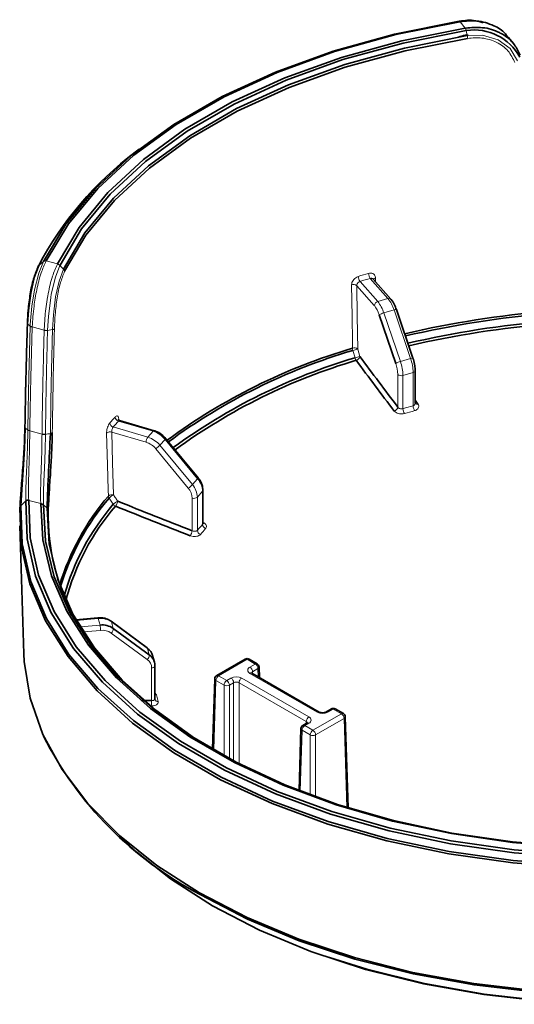
# Model space of a CAD drawing. Units: millimetres. Extents: x 150 to 1997, y 139 to 2800.
# Drawn here: x 937 to 963, y 1457 to 1509 of the extents above; entities that cross this region are included whole.
import ezdxf

# ---------------------------------------------------------------- set-up
doc = ezdxf.new("R2010")
doc.units = ezdxf.units.MM
doc.header["$LTSCALE"] = 10
doc.linetypes.add('SLD-Solid', pattern=[0])

msp = doc.modelspace()

# ---------------------------------------------------------------- linework, layer by layer
at = {"color": 8, "linetype": 'SLD-Solid', "lineweight": 18}
for p, q in [((960.373, 1508.692), (960.098, 1509.033)), ((960.373, 1508.692), (960.385, 1508.694)), ((960.424, 1508.568), (960.411, 1508.566)), ((960.424, 1508.568), (960.476, 1508.303)), ((937.968, 1496.247), (938.221, 1496.46)), ((938.364, 1496.486), (938.953, 1496.327)), ((938.95, 1496.32), (938.953, 1496.327)), ((939.089, 1496.257), (939.086, 1496.249)), ((939.272, 1496.062), (939.086, 1496.249)), ((956.307, 1494.518), (955.378, 1495.57)), ((955.656, 1495.603), (955.659, 1495.391)), ((955.594, 1494.145), (954.673, 1495.188)), ((954.844, 1495.413), (955.773, 1494.36)), ((955.773, 1494.36), (956.307, 1494.518)), ((956.628, 1493.915), (956.094, 1493.758)), ((956.094, 1493.758), (956.963, 1491.21)), ((957.497, 1491.367), (956.628, 1493.915)), ((937.628, 1493.028), (937.628, 1493.022)), ((938.256, 1492.853), (937.628, 1493.022)), ((938.693, 1492.883), (938.432, 1492.842)), ((954.58, 1491.406), (954.468, 1491.793)), ((956.963, 1491.21), (957.497, 1491.367)), ((956.827, 1488.819), (956.827, 1490.532)), ((957.63, 1490.639), (957.096, 1490.482)), ((957.096, 1490.482), (957.096, 1488.735)), ((957.63, 1488.892), (957.63, 1490.639)), ((941.882, 1487.779), (943.705, 1487.242)), ((943.977, 1487.551), (942.154, 1488.087)), ((942.175, 1488.176), (942.176, 1488.136)), ((937.259, 1487.727), (937.397, 1487.618)), ((937.397, 1487.609), (937.397, 1487.618)), ((937.499, 1487.583), (937.499, 1487.575)), ((937.499, 1487.575), (938.143, 1487.402)), ((938.143, 1487.391), (938.143, 1487.402)), ((943.614, 1486.976), (941.806, 1487.508)), ((943.705, 1487.242), (943.977, 1487.551)), ((944.607, 1487.127), (944.335, 1486.818)), ((944.335, 1486.818), (946.04, 1484.753)), ((946.313, 1485.062), (944.607, 1487.127)), ((945.824, 1484.572), (944.118, 1486.637)), ((946.04, 1484.753), (946.313, 1485.062)), ((946.574, 1484.408), (946.301, 1484.099)), ((946.574, 1482.661), (946.574, 1484.408)), ((937.445, 1483.928), (937.443, 1483.932)), ((938.076, 1483.758), (937.445, 1483.928)), ((938.077, 1483.756), (938.076, 1483.758)), ((941.886, 1483.723), (941.666, 1484.048)), ((946.032, 1482.336), (946.032, 1484.049)), ((946.301, 1484.099), (946.301, 1482.352)), ((941.095, 1477.731), (939.948, 1477.626)), ((941.189, 1477.389), (941.095, 1477.731)), ((941.794, 1477.556), (941.888, 1477.214)), ((943.684, 1476.166), (941.794, 1477.556)), ((940.146, 1477.294), (941.189, 1477.389)), ((941.22, 1477.112), (940.313, 1477.029)), ((943.67, 1475.581), (941.779, 1476.971)), ((943.778, 1475.824), (943.684, 1476.166)), ((948.914, 1475.594), (947.415, 1474.729)), ((949.343, 1475.346), (948.914, 1475.594)), ((943.901, 1473.428), (943.901, 1475.14)), ((949.06, 1475.183), (949.343, 1475.346)), ((949.484, 1475.104), (949.201, 1474.941)), ((949.201, 1474.941), (949.204, 1474.841)), ((949.497, 1474.672), (949.484, 1475.104)), ((947.274, 1474.487), (947.163, 1470.837)), ((947.703, 1474.239), (947.274, 1474.487)), ((947.415, 1474.729), (947.844, 1474.481)), ((947.844, 1474.481), (948.065, 1474.609)), ((948.207, 1474.367), (947.986, 1474.239)), ((948.207, 1470.263), (948.207, 1474.367)), ((952.02, 1472.329), (948.489, 1474.367)), ((948.489, 1474.367), (948.489, 1470.117)), ((948.631, 1474.609), (952.162, 1472.571)), ((952.591, 1472.818), (949.06, 1474.857)), ((947.703, 1470.534), (947.703, 1474.239)), ((947.986, 1474.239), (947.986, 1470.412)), ((944.151, 1473.722), (944.245, 1473.379)), ((953.439, 1472.982), (953.156, 1472.818)), ((953.868, 1472.734), (953.439, 1472.982)), ((952.017, 1472.228), (952.02, 1472.329)), ((952.37, 1471.869), (953.868, 1472.734)), ((954.01, 1472.492), (952.511, 1471.627)), ((954.151, 1467.827), (954.01, 1472.492)), ((951.799, 1471.874), (951.703, 1468.683)), ((952.228, 1471.627), (951.799, 1471.874)), ((952.162, 1472.244), (951.94, 1472.116)), ((951.94, 1472.116), (952.37, 1471.869)), ((952.228, 1468.483), (952.228, 1471.627)), ((952.511, 1471.627), (952.511, 1468.38))]:
    msp.add_line(p, q, dxfattribs=at)
at = {"color": 7, "linetype": 'SLD-Solid', "lineweight": 35}
for p, q in [((962.915, 1507.87), (962.623, 1508.231)), ((943.245, 1502.352), (943.034, 1502.188)), ((937.923, 1496.145), (938.078, 1496.45)), ((956.457, 1494.487), (955.533, 1495.534)), ((956.72, 1491.115), (955.851, 1493.662)), ((957.622, 1491.389), (956.753, 1493.937)), ((957.739, 1489.014), (957.739, 1490.742)), ((957.739, 1489.177), (957.887, 1488.982)), ((944.034, 1487.58), (942.216, 1488.114)), ((946.341, 1485.111), (944.635, 1487.176)), ((946.596, 1482.717), (946.596, 1484.46)), ((937.291, 1483.897), (937.029, 1483.647)), ((937.291, 1483.897), (937.291, 1483.897)), ((938.217, 1483.688), (938.217, 1483.688)), ((938.217, 1483.688), (938.217, 1483.687)), ((938.41, 1483.527), (938.217, 1483.687)), ((936.97, 1482.586), (937.185, 1475.875)), ((941.077, 1477.767), (939.928, 1477.662)), ((943.663, 1476.199), (941.772, 1477.589)), ((941.888, 1477.214), (943.778, 1475.824)), ((944.044, 1475.447), (943.95, 1475.789)), ((948.814, 1475.604), (947.315, 1474.739)), ((949.443, 1475.356), (949.014, 1475.604)), ((944.067, 1475.273), (944.07, 1475.255)), ((944.07, 1473.509), (944.07, 1475.255)), ((952.691, 1472.828), (949.16, 1474.866)), ((949.56, 1474.636), (949.543, 1475.189)), ((947.215, 1474.572), (947.103, 1470.872)), ((953.339, 1472.992), (953.056, 1472.828)), ((953.968, 1472.744), (953.539, 1472.992)), ((954.213, 1467.807), (954.068, 1472.577)), ((951.741, 1471.959), (951.642, 1468.706)), ((952.062, 1472.254), (951.84, 1472.126)), ((947.141, 1470.85), (947.277, 1470.771)), ((942.352, 1466.17), (943.131, 1465.482))]:
    msp.add_line(p, q, dxfattribs=at)
at = {"color": 7, "linetype": 'SLD-Solid', "lineweight": 35, "flags": 128}
for points in [[(938.221, 1496.46), (939.392, 1498.412), (940.938, 1500.276), (942.838, 1502.027), (945.067, 1503.644), (947.598, 1505.105), (950.398, 1506.392), (953.432, 1507.488), (956.66, 1508.381), (960.042, 1509.057)], [(960.084, 1509.03), (956.718, 1508.357), (953.505, 1507.469), (950.486, 1506.378), (947.7, 1505.097), (945.181, 1503.643), (942.963, 1502.034), (941.072, 1500.292), (939.534, 1498.437), (938.368, 1496.494)], [(960.098, 1509.033), (960.092, 1509.044), (960.086, 1509.053), (960.08, 1509.06), (960.074, 1509.064), (960.068, 1509.066), (960.063, 1509.066), (960.058, 1509.064), (960.054, 1509.059)], [(938.953, 1496.327), (940.093, 1498.247), (941.603, 1500.08), (943.464, 1501.802), (945.651, 1503.39), (948.137, 1504.826), (950.889, 1506.088), (953.872, 1507.163), (957.047, 1508.034), (960.373, 1508.692)], [(960.411, 1508.566), (957.101, 1507.911), (953.94, 1507.043), (950.971, 1505.974), (948.231, 1504.717), (945.757, 1503.288), (943.579, 1501.707), (941.727, 1499.993), (940.224, 1498.168), (939.089, 1496.257)], [(939.272, 1496.062), (940.399, 1497.963), (941.893, 1499.778), (943.734, 1501.483), (945.9, 1503.056), (948.361, 1504.477), (951.086, 1505.727), (954.039, 1506.79), (957.183, 1507.652), (960.476, 1508.303)], [(960.492, 1508.159), (957.205, 1507.51), (954.068, 1506.649), (951.12, 1505.588), (948.4, 1504.34), (945.944, 1502.922), (943.782, 1501.352), (941.944, 1499.651), (940.453, 1497.839), (939.328, 1495.942)], [(937.389, 1493.184), (937.389, 1493.184), (937.433, 1493.893), (937.55, 1494.799), (937.732, 1495.614), (937.968, 1496.247), (937.968, 1496.247)], [(937.029, 1483.647), (937.08, 1484.504), (937.153, 1485.537), (937.22, 1486.631), (937.259, 1487.727), (937.259, 1487.727)], [(937.029, 1483.647), (937.102, 1481.651), (937.552, 1479.67), (938.372, 1477.73), (939.554, 1475.853), (941.083, 1474.062), (942.942, 1472.377), (945.107, 1470.819), (947.553, 1469.407), (950.251, 1468.157), (953.169, 1467.085), (956.273, 1466.202), (959.524, 1465.52), (962.885, 1465.046), (966.315, 1464.786), (969.774, 1464.744)], [(969.765, 1465.15), (966.335, 1465.192), (962.933, 1465.449), (959.6, 1465.919), (956.376, 1466.595), (953.298, 1467.471), (950.404, 1468.535), (947.728, 1469.774), (945.302, 1471.175), (943.155, 1472.72), (941.312, 1474.39), (939.795, 1476.167), (938.623, 1478.028), (937.809, 1479.952), (937.364, 1481.916), (937.291, 1483.897)], [(937.443, 1483.932), (937.518, 1481.964), (937.964, 1480.013), (938.776, 1478.101), (939.942, 1476.251), (941.451, 1474.486), (943.283, 1472.826), (945.417, 1471.291), (947.829, 1469.899), (950.488, 1468.667), (953.363, 1467.609), (956.421, 1466.738), (959.625, 1466.065), (962.937, 1465.596), (966.317, 1465.339), (969.726, 1465.295)], [(969.421, 1465.661), (966.121, 1465.72), (962.851, 1465.983), (959.648, 1466.448), (956.552, 1467.109), (953.596, 1467.959), (950.815, 1468.987), (948.243, 1470.182), (945.908, 1471.53), (943.838, 1473.015), (942.057, 1474.62), (940.585, 1476.327), (939.44, 1478.114), (938.634, 1479.963), (938.178, 1481.851), (938.077, 1483.756)], [(938.217, 1483.687), (938.322, 1481.794), (938.778, 1479.917), (939.581, 1478.08), (940.721, 1476.303), (942.185, 1474.607), (943.957, 1473.012), (946.015, 1471.536), (948.336, 1470.196), (950.893, 1469.008), (953.656, 1467.985), (956.594, 1467.14), (959.671, 1466.482), (962.854, 1466.018), (966.105, 1465.755), (969.385, 1465.695)], [(969.776, 1464.608), (966.312, 1464.65), (962.876, 1464.91), (959.51, 1465.384), (956.254, 1466.067), (953.146, 1466.952), (950.224, 1468.026), (947.521, 1469.278), (945.071, 1470.692), (942.903, 1472.252), (941.042, 1473.939), (939.511, 1475.733), (938.327, 1477.613), (937.505, 1479.556), (937.055, 1481.54), (936.982, 1483.539)], [(947.277, 1470.771), (946.158, 1471.453), (944.113, 1472.919), (942.353, 1474.504), (940.898, 1476.19), (939.765, 1477.955), (938.967, 1479.781), (938.514, 1481.645), (938.41, 1483.527)], [(941.794, 1477.556), (941.785, 1477.576), (941.772, 1477.589)], [(943.684, 1476.166), (943.676, 1476.185), (943.663, 1476.199)], [(937.185, 1475.875), (937.205, 1475.485), (937.517, 1473.556), (938.183, 1471.656), (939.195, 1469.809), (940.541, 1468.034), (942.206, 1466.351), (944.172, 1464.781), (946.416, 1463.34)], [(946.416, 1463.34), (948.912, 1462.044), (951.633, 1460.91), (954.547, 1459.948), (957.622, 1459.171), (960.822, 1458.587), (964.112, 1458.203), (967.454, 1458.022), (970.81, 1458.048), (974.142, 1458.28), (977.413, 1458.715), (980.586, 1459.348), (983.624, 1460.172), (986.492, 1461.178), (989.16, 1462.354), (991.596, 1463.687), (993.772, 1465.162), (995.665, 1466.762), (997.252, 1468.47), (998.516, 1470.265), (999.442, 1472.127), (1000.02, 1474.036), (1000.24, 1475.875)], [(943.343, 1473.424), (943.359, 1473.424), (943.901, 1473.428)], [(999.2, 1471.563), (998.476, 1470.177), (997.214, 1468.384), (995.629, 1466.679), (993.739, 1465.081), (991.565, 1463.608), (989.133, 1462.276), (986.469, 1461.102), (983.604, 1460.097), (980.57, 1459.274), (977.402, 1458.642), (974.135, 1458.208), (970.807, 1457.977), (967.455, 1457.951), (964.118, 1458.131), (960.832, 1458.515), (957.636, 1459.098), (954.566, 1459.874), (951.655, 1460.834), (948.938, 1461.967), (946.445, 1463.261)], [(943.131, 1465.482), (944.893, 1464.081), (947.103, 1462.659)], [(947.103, 1462.659), (949.566, 1461.383), (952.254, 1460.269), (955.134, 1459.329), (958.174, 1458.574), (961.337, 1458.013), (964.587, 1457.653), (967.885, 1457.498), (971.193, 1457.55), (974.472, 1457.808), (977.683, 1458.269), (980.789, 1458.928), (983.754, 1459.776), (986.542, 1460.805), (989.121, 1462.002), (991.461, 1463.353), (993.534, 1464.842), (994.294, 1465.482)], [(993.733, 1465.076), (993.425, 1464.824), (991.361, 1463.342), (989.032, 1461.997), (986.464, 1460.806), (983.688, 1459.781), (980.736, 1458.936), (977.644, 1458.28), (974.447, 1457.821), (971.182, 1457.565), (967.889, 1457.513), (964.605, 1457.668), (961.37, 1458.026), (958.22, 1458.584), (955.194, 1459.336), (953.241, 1459.947)]]:
    msp.add_lwpolyline(points, dxfattribs=at)
at = {"color": 8, "linetype": 'SLD-Solid', "lineweight": 18, "flags": 128}
for points in [[(963.11, 1506.978), (963.11, 1506.978), (962.72, 1507.624), (962.091, 1508.088), (961.273, 1508.324), (960.476, 1508.303), (960.476, 1508.303)], [(938.217, 1496.453), (937.969, 1495.843), (937.745, 1494.963), (937.611, 1494.118), (937.528, 1493.155), (937.524, 1493.068), (937.524, 1493.068)], [(938.217, 1496.453), (938.221, 1496.46), (938.221, 1496.46)], [(938.432, 1492.85), (938.477, 1493.58), (938.601, 1494.563), (938.632, 1494.744), (938.844, 1495.63), (939.086, 1496.249), (939.086, 1496.249)], [(939.272, 1496.062), (939.272, 1496.062), (939.037, 1495.423), (938.857, 1494.597), (938.739, 1493.66), (938.693, 1492.883), (938.693, 1492.883)], [(954.448, 1491.91), (954.443, 1492.242), (954.424, 1493.57), (954.4, 1495.233)], [(954.673, 1495.188), (954.696, 1493.585), (954.721, 1491.865)], [(937.524, 1493.061), (937.524, 1493.068), (937.524, 1493.068)], [(938.432, 1492.85), (938.432, 1492.843), (938.432, 1492.842)], [(954.721, 1491.865), (954.779, 1491.665), (954.833, 1491.478)], [(942.157, 1488.149), (942.16, 1488.155), (942.175, 1488.176)], [(938.217, 1483.688), (938.217, 1483.688), (938.227, 1484.439), (938.26, 1485.328), (938.271, 1485.579), (938.308, 1486.587), (938.323, 1487.392), (938.323, 1487.392)], [(938.323, 1487.402), (938.323, 1487.392), (938.323, 1487.392)], [(941.629, 1484.154), (941.619, 1484.484), (941.582, 1485.8), (941.535, 1487.451)], [(941.806, 1487.508), (941.851, 1485.917), (941.9, 1484.211)], [(944.607, 1487.127), (944.623, 1487.145), (944.632, 1487.16), (944.636, 1487.171), (944.635, 1487.176)], [(946.313, 1485.062), (946.328, 1485.08), (946.338, 1485.095), (946.342, 1485.106), (946.341, 1485.111)], [(941.095, 1477.731), (941.089, 1477.75), (941.083, 1477.762), (941.078, 1477.767), (941.077, 1477.767)], [(944.07, 1475.255), (944.07, 1475.25), (944.064, 1475.228), (944.052, 1475.206), (944.032, 1475.187), (944.006, 1475.17), (943.974, 1475.156), (943.939, 1475.146), (943.901, 1475.14)], [(947.986, 1470.412), (947.955, 1470.398), (947.954, 1470.397)], [(947.976, 1470.322), (947.98, 1470.345), (947.986, 1470.412)]]:
    msp.add_lwpolyline(points, dxfattribs=at)
at = {"color": 8, "linetype": 'SLD-Solid', "lineweight": 18}
for centre, radius, start, end in [((959.865, 1508.47), 0.554, 9.9464, 23.6328), ((938.326, 1496.311), 0.179, 77.8184, 127.3588), ((938.912, 1496.08), 0.25, 45.0422, 80.6427), ((966.712, 1456.006), 41.432, 106.0041, 106.7798), ((955.196, 1495.685), 0.445, 181.3464, 217.6493), ((966.789, 1455.802), 41.373, 106.0095, 106.7812), ((955.75, 1495.842), 0.46, 181.2256, 216.2416), ((955.681, 1495.453), 0.151, 99.7013, 154.0076), ((954.496, 1494.963), 0.286, 51.7824, 109.5526), ((956.359, 1494.387), 0.14, 45.1574, 111.4857), ((954.874, 1493.368), 1.838, 17.3231, 38.7443), ((955.84, 1494.124), 0.246, 105.7951, 175.0984), ((954.448, 1493.225), 1.47, 17.3252, 38.7472), ((954.338, 1493.21), 1.839, 17.3292, 38.7371), ((956.405, 1492.608), 1.191, 105.1533, 117.7006), ((956.721, 1493.751), 0.188, 80.2157, 119.6242), ((937.655, 1493.253), 0.232, 235.7217, 263.3133), ((938.354, 1493.411), 0.566, 260.0661, 277.9557), ((954.544, 1491.64), 0.287, 51.7784, 109.5332), ((954.882, 1491.924), 0.435, 181.7885, 197.4653), ((957.715, 1480.842), 11.423, 105.1955, 106.5163), ((957.689, 1480.947), 10.911, 105.1755, 106.5585), ((954.976, 1491.519), 0.412, 195.9136, 216.2114), ((954.577, 1491.527), 0.261, 284.7305, 349.0085), ((957.59, 1491.207), 0.185, 79.8399, 119.9459), ((957.272, 1490.066), 1.185, 105.133, 117.7454), ((954.953, 1490.491), 1.874, 1.2652, 19.4376), ((954.753, 1490.43), 2.343, 1.2627, 19.4375), ((955.288, 1490.588), 2.343, 1.2635, 19.4383), ((957.006, 1490.747), 0.28, 230.0651, 288.6757), ((957.614, 1490.765), 0.127, 277.1428, 349.4735), ((956.573, 1488.864), 0.258, 284.8592, 349.9696), ((872.364, 1777.807), 301.234, 286.33667, 286.44267), ((958.098, 1488.902), 0.468, 181.1764, 214.4414), ((957.834, 1489.107), 0.135, 225.9842, 293.1749), ((954.439, 1477.023), 16.806, 137.8596, 139.2723), ((942.224, 1488.326), 0.249, 186.0706, 253.6045), ((957.562, 1488.743), 0.466, 181.0115, 214.4147), ((878.242, 1757.861), 280.708, 286.33198, 286.44581), ((941.947, 1488.016), 0.246, 186.2196, 254.5707), ((954.706, 1476.734), 16.925, 137.8714, 139.265), ((937.522, 1487.812), 0.238, 238.2678, 264.4995), ((938.231, 1487.969), 0.574, 261.1675, 279.2491), ((941.722, 1487.238), 0.283, 72.6286, 131.1919), ((944.028, 1487.522), 0.0583, 83.9348, 149.7082), ((943.588, 1486.293), 1.317, 39.2653, 72.7997), ((944.066, 1486.971), 0.452, 143.0305, 179.2921), ((943.302, 1485.97), 1.054, 39.2653, 72.7888), ((943.315, 1485.985), 1.317, 39.2661, 72.7989), ((943.503, 1487.592), 1.136, 302.7606, 317.052), ((945.209, 1485.527), 1.136, 302.7576, 317.0551), ((945.246, 1484.057), 1.057, 2.2792, 41.2189), ((945.519, 1484.366), 1.056, 2.2745, 41.2261), ((941.815, 1483.941), 0.283, 72.613, 131.2068), ((942.188, 1483.55), 0.721, 113.5899, 136.3595), ((945.188, 1484.015), 0.845, 2.2771, 41.2216), ((946.518, 1484.462), 0.0777, 316.0016, 358.8142), ((941.828, 1484.165), 0.2, 183.1689, 215.8979), ((942.408, 1483.225), 0.721, 113.586, 136.36), ((942.104, 1483.874), 0.265, 214.7512, 248.5617), ((941.568, 1483.972), 0.559, 321.9096, 351.1794), ((946.122, 1484.313), 0.28, 251.3243, 309.9349), ((790.556, 1620.111), 207.928, 318.50682, 318.62024), ((946.818, 1482.681), 0.245, 184.8116, 250.08), ((945.498, 1482.407), 0.539, 322.0558, 352.4216), ((946.545, 1482.372), 0.244, 184.6853, 250.0507), ((751.025, 1654.914), 260.856, 318.52241, 318.61289), ((941.211, 1476.714), 1.023, 55.3089, 96.5016), ((939.974, 1477.112), 1.246, 0.0068, 12.8682), ((941.313, 1476.298), 0.819, 55.3245, 96.4931), ((941.598, 1477.198), 0.29, 308.66, 3.1368), ((943.489, 1475.808), 0.29, 308.658, 3.1388), ((943.357, 1475.136), 0.544, 0.4935, 54.91), ((948.856, 1475.517), 0.097, 53.1511, 115.547), ((948.972, 1475.517), 0.0968, 64.3918, 126.911), ((949.122, 1475.02), 0.175, 110.7771, 249.2229), ((948.894, 1474.924), 0.308, 3.2214, 57.3617), ((949.118, 1474.782), 0.0945, 63.5462, 127.7558), ((949.238, 1474.853), 0.0957, 112.6865, 176.1515), ((949.401, 1475.269), 0.0967, 64.3344, 126.9676), ((949.177, 1475.087), 0.308, 3.2471, 57.3385), ((949.446, 1475.194), 0.0973, 293.4427, 357.3593), ((947.315, 1474.578), 0.1, 183.6726, 245.5253), ((947.581, 1474.469), 0.308, 122.6611, 176.7559), ((947.357, 1474.654), 0.0945, 52.2442, 116.4538), ((948.01, 1474.222), 0.308, 122.6587, 176.7679), ((947.678, 1474.222), 0.308, 3.2333, 57.3374), ((948.348, 1474.063), 0.615, 62.6275, 117.3725), ((947.899, 1474.349), 0.308, 3.2308, 57.3399), ((948.348, 1474.104), 0.298, 61.6778, 118.3222), ((948.797, 1474.349), 0.308, 122.6626, 176.7667), ((947.844, 1474.523), 0.317, 243.5286, 296.4714), ((944.748, 1473.322), 0.853, 172.9038, 191.7202), ((944.148, 1473.935), 0.213, 248.5489, 270.9411), ((944.229, 1473.545), 0.166, 198.9718, 275.4656), ((952.65, 1472.736), 0.101, 66.6665, 125.5179), ((952.874, 1473.364), 0.615, 242.6074, 297.3926), ((953.098, 1472.736), 0.101, 54.4716, 113.4241), ((953.381, 1472.901), 0.0994, 53.9726, 114.7254), ((953.498, 1472.902), 0.0992, 65.2175, 126.0853), ((952.328, 1472.311), 0.308, 122.6626, 176.7667), ((951.984, 1472.241), 0.095, 2.3634, 67.4551), ((952.1, 1472.407), 0.175, 290.7745, 69.2255), ((953.927, 1472.654), 0.0993, 65.2887, 126.0809), ((953.702, 1472.475), 0.308, 3.2169, 57.3688), ((953.971, 1472.581), 0.0975, 293.4915, 357.3106), ((951.841, 1471.966), 0.1, 183.6726, 245.5253), ((952.107, 1471.857), 0.308, 122.6601, 176.7692), ((951.882, 1472.036), 0.0997, 54.0749, 114.6231), ((952.103, 1472.164), 0.0995, 54.0197, 114.6775), ((952.536, 1471.609), 0.308, 122.6605, 176.7662), ((952.203, 1471.609), 0.308, 3.2308, 57.3399), ((952.37, 1471.911), 0.318, 243.569, 296.431)]:
    msp.add_arc(centre, radius, start, end, dxfattribs=at)
at = {"color": 7, "linetype": 'SLD-Solid', "lineweight": 35}
for centre, radius, start, end in [((960.834, 1505.855), 2.744, 28.6782, 98.5839), ((953.852, 1487.833), 17.975, 127.001, 152.0875), ((968.69, 1443.682), 50.314, 85.8556, 103.2151), ((968.69, 1443.627), 50.249, 85.8658, 103.1877), ((968.69, 1443.629), 49.843, 85.8842, 103.1424), ((968.691, 1443.713), 49.62, 85.8843, 103.1486), ((963.292, 1461.859), 31.326, 106.3999, 126.3757), ((963.31, 1461.757), 31.311, 106.4046, 126.2809), ((963.37, 1461.579), 31.095, 106.4204, 126.133), ((1183.327, 1660.761), 284.37, 216.5334, 217.2029), ((963.392, 1461.589), 30.948, 106.4195, 126.1603), ((1182.085, 1659.768), 283.054, 216.53158, 217.20473), ((1184.606, 1474.564), 246.359, 177.00453, 177.91483), ((951.436, 1475.75), 12.915, 139.4043, 163.1889), ((951.466, 1475.651), 12.905, 139.4081, 163.0779), ((951.444, 1475.494), 12.612, 139.2724, 164.2037), ((1052.553, 1756.863), 294.469, 247.97407, 248.79296), ((949.498, 1483.148), 11.033, 178.6112, 209.8199), ((951.359, 1475.527), 12.372, 139.1022, 165.1021), ((1052.003, 1755.485), 293.268, 247.9713, 248.79422), ((941.305, 1476.372), 1.024, 55.3239, 96.4961), ((943.279, 1475.597), 0.698, 15.9426, 54.5111), ((943.387, 1475.267), 0.681, 0.4983, 54.9096), ((948.914, 1475.431), 0.2, 60.032, 119.968), ((949.343, 1475.183), 0.2, 1.727, 60.0193), ((947.415, 1474.566), 0.2, 119.9855, 178.2719), ((953.439, 1472.819), 0.2, 59.9682, 120.0318), ((953.868, 1472.571), 0.2, 1.7422, 59.9861), ((951.941, 1471.953), 0.2, 120.0187, 178.2568), ((955.195, 1480.145), 19.017, 206.828, 242.6048)]:
    msp.add_arc(centre, radius, start, end, dxfattribs=at)
at = {"color": 8, "linetype": 'SLD-Solid', "lineweight": 18}
for points, knots in [([(960.084, 1509.03), (960.08, 1509.037), (960.074, 1509.049), (960.063, 1509.062), (960.05, 1509.066), (960.045, 1509.06), (960.042, 1509.057)], [0, 0, 0, 0, 0.3832845, 0.646725, 0.8177088, 1, 1, 1, 1]), ([(960.385, 1508.694), (960.393, 1508.676), (960.41, 1508.635), (960.419, 1508.592), (960.424, 1508.568)], [0, 0, 0, 0, 0.444197, 1, 1, 1, 1]), ([(960.492, 1508.159), (960.492, 1508.17), (960.491, 1508.193), (960.488, 1508.229), (960.483, 1508.266), (960.479, 1508.291), (960.476, 1508.303)], [0, 0, 0, 0, 0.229929, 0.478756, 0.738745, 1, 1, 1, 1]), ([(962.977, 1506.887), (962.871, 1507.103), (962.654, 1507.544), (962.017, 1507.992), (961.268, 1508.222), (960.745, 1508.18), (960.492, 1508.159)], [0, 0, 0, 0, 0.236426, 0.481906, 0.749512, 1, 1, 1, 1]), ([(938.364, 1496.486), (938.271, 1496.282), (938.052, 1495.796), (937.862, 1494.989), (937.698, 1494.04), (937.653, 1493.388), (937.628, 1493.028)], [0, 0, 0, 0, 0.188389, 0.449134, 0.695662, 1, 1, 1, 1]), ([(938.368, 1496.494), (938.354, 1496.496), (938.327, 1496.499), (938.287, 1496.493), (938.251, 1496.482), (938.231, 1496.467), (938.221, 1496.46)], [0, 0, 0, 0, 0.267045, 0.523259, 0.767196, 1, 1, 1, 1]), ([(938.256, 1492.853), (938.27, 1493.1), (938.302, 1493.683), (938.388, 1494.325), (938.516, 1495.023), (938.645, 1495.614), (938.859, 1496.11), (938.95, 1496.32)], [0, 0, 0, 0, 0.208742, 0.492393, 0.545021, 0.807554, 1, 1, 1, 1]), ([(938.368, 1496.494), (938.368, 1496.493), (938.366, 1496.491), (938.365, 1496.488), (938.364, 1496.486)], [0, 0, 0, 0, 0.1961489, 1, 1, 1, 1]), ([(938.95, 1496.32), (938.973, 1496.314), (939.009, 1496.305), (939.054, 1496.278), (939.075, 1496.259), (939.086, 1496.249)], [0, 0, 0, 0, 0.458215, 0.720826, 1, 1, 1, 1]), ([(939.328, 1495.942), (939.327, 1495.955), (939.324, 1495.98), (939.306, 1496.022), (939.285, 1496.047), (939.272, 1496.062)], [0, 0, 0, 0, 0.291112, 0.558682, 1, 1, 1, 1]), ([(939.328, 1495.942), (939.249, 1495.74), (939.073, 1495.289), (938.93, 1494.518), (938.829, 1493.714), (938.806, 1493.171), (938.795, 1492.927)], [0, 0, 0, 0, 0.210286, 0.471041, 0.761313, 1, 1, 1, 1]), ([(954.751, 1495.674), (954.725, 1495.665), (954.656, 1495.64), (954.559, 1495.57), (954.472, 1495.47), (954.412, 1495.355), (954.404, 1495.273), (954.4, 1495.233)], [0, 0, 0, 0, 0.140571, 0.364174, 0.588837, 0.803498, 1, 1, 1, 1]), ([(955.656, 1495.603), (955.654, 1495.626), (955.649, 1495.684), (955.604, 1495.769), (955.517, 1495.832), (955.405, 1495.856), (955.329, 1495.841), (955.289, 1495.833)], [0, 0, 0, 0, 0.140797, 0.342764, 0.544518, 0.761309, 1, 1, 1, 1]), ([(955.378, 1495.57), (955.398, 1495.574), (955.436, 1495.581), (955.493, 1495.569), (955.52, 1495.545), (955.533, 1495.534)], [0, 0, 0, 0, 0.362831, 0.696453, 1, 1, 1, 1]), ([(954.673, 1495.188), (954.675, 1495.208), (954.678, 1495.25), (954.707, 1495.308), (954.749, 1495.36), (954.797, 1495.395), (954.831, 1495.408), (954.844, 1495.413)], [0, 0, 0, 0, 0.1990398, 0.4150456, 0.6393262, 0.860931, 1, 1, 1, 1]), ([(937.389, 1493.184), (937.379, 1492.867), (937.351, 1491.918), (937.303, 1490.099), (937.275, 1488.597), (937.259, 1487.727)], [0, 0, 0, 0, 0.173899, 0.521904, 1, 1, 1, 1]), ([(937.389, 1493.184), (937.413, 1493.163), (937.458, 1493.125), (937.503, 1493.086), (937.524, 1493.068)], [0, 0, 0, 0, 0.52857, 1, 1, 1, 1]), ([(937.397, 1487.618), (937.403, 1487.949), (937.418, 1488.854), (937.444, 1490.075), (937.481, 1491.559), (937.507, 1492.468), (937.524, 1493.061)], [0, 0, 0, 0, 0.182085, 0.498766, 0.673113, 1, 1, 1, 1]), ([(937.628, 1493.022), (937.61, 1492.43), (937.584, 1491.521), (937.547, 1490.038), (937.521, 1488.817), (937.505, 1487.913), (937.499, 1487.583)], [0, 0, 0, 0, 0.326894, 0.50124, 0.817912, 1, 1, 1, 1]), ([(937.524, 1493.068), (937.53, 1493.064), (937.543, 1493.054), (937.567, 1493.044), (937.596, 1493.035), (937.617, 1493.03), (937.628, 1493.028)], [0, 0, 0, 0, 0.190236, 0.423568, 0.695977, 1, 1, 1, 1]), ([(938.143, 1487.402), (938.152, 1487.989), (938.165, 1488.891), (938.194, 1490.366), (938.222, 1491.593), (938.247, 1492.505), (938.256, 1492.845)], [0, 0, 0, 0, 0.323658, 0.497067, 0.81283, 1, 1, 1, 1]), ([(938.256, 1492.845), (938.256, 1492.845), (938.256, 1492.848), (938.256, 1492.851), (938.256, 1492.853)], [0, 0, 0, 0, 0.1347759, 1, 1, 1, 1]), ([(938.256, 1492.845), (938.27, 1492.843), (938.299, 1492.838), (938.344, 1492.836), (938.389, 1492.837), (938.418, 1492.841), (938.432, 1492.842)], [0, 0, 0, 0, 0.235685, 0.504579, 0.759242, 1, 1, 1, 1]), ([(938.432, 1492.842), (938.423, 1492.503), (938.399, 1491.591), (938.372, 1490.365), (938.344, 1488.891), (938.332, 1487.989), (938.323, 1487.402)], [0, 0, 0, 0, 0.187171, 0.502928, 0.676342, 1, 1, 1, 1]), ([(938.584, 1487.438), (938.597, 1488.31), (938.619, 1489.812), (938.66, 1491.627), (938.685, 1492.569), (938.693, 1492.883)], [0, 0, 0, 0, 0.480841, 0.827014, 1, 1, 1, 1]), ([(938.795, 1492.927), (938.787, 1492.613), (938.762, 1491.671), (938.72, 1489.857), (938.697, 1488.357), (938.683, 1487.484)], [0, 0, 0, 0, 0.172984, 0.519142, 1, 1, 1, 1]), ([(938.795, 1492.927), (938.791, 1492.922), (938.781, 1492.91), (938.758, 1492.899), (938.728, 1492.889), (938.706, 1492.885), (938.693, 1492.883)], [0, 0, 0, 0, 0.168377, 0.391514, 0.671373, 1, 1, 1, 1]), ([(957.096, 1488.735), (957.074, 1488.731), (957.031, 1488.722), (956.965, 1488.73), (956.903, 1488.752), (956.855, 1488.783), (956.835, 1488.809), (956.827, 1488.819)], [0, 0, 0, 0, 0.216205, 0.441026, 0.662909, 0.871272, 1, 1, 1, 1]), ([(957.737, 1489.014), (957.737, 1489.004), (957.738, 1488.977), (957.711, 1488.937), (957.672, 1488.907), (957.643, 1488.897), (957.63, 1488.892)], [0, 0, 0, 0, 0.170977, 0.459358, 0.777108, 1, 1, 1, 1]), ([(957.712, 1488.637), (957.737, 1488.646), (957.795, 1488.666), (957.874, 1488.72), (957.929, 1488.804), (957.936, 1488.901), (957.904, 1488.955), (957.887, 1488.982)], [0, 0, 0, 0, 0.1676733, 0.401926, 0.6055847, 0.7957913, 1, 1, 1, 1]), ([(942.175, 1488.176), (942.174, 1488.198), (942.17, 1488.248), (942.151, 1488.315), (942.099, 1488.365), (942.028, 1488.352), (941.996, 1488.319), (941.977, 1488.3)], [0, 0, 0, 0, 0.197001, 0.432495, 0.601072, 0.767854, 1, 1, 1, 1]), ([(956.639, 1488.615), (956.655, 1488.597), (956.697, 1488.55), (956.793, 1488.497), (956.916, 1488.462), (957.049, 1488.453), (957.135, 1488.471), (957.177, 1488.48)], [0, 0, 0, 0, 0.1222923, 0.3259987, 0.5487238, 0.7781225, 1, 1, 1, 1]), ([(941.703, 1487.989), (941.689, 1487.972), (941.652, 1487.922), (941.606, 1487.825), (941.565, 1487.703), (941.539, 1487.576), (941.536, 1487.491), (941.535, 1487.451)], [0, 0, 0, 0, 0.1155, 0.324337, 0.556195, 0.788808, 1, 1, 1, 1]), ([(941.806, 1487.508), (941.806, 1487.528), (941.806, 1487.571), (941.817, 1487.635), (941.836, 1487.696), (941.857, 1487.745), (941.875, 1487.77), (941.882, 1487.779)], [0, 0, 0, 0, 0.2130945, 0.4466978, 0.6780366, 0.8855509, 1, 1, 1, 1]), ([(942.154, 1488.087), (942.164, 1488.097), (942.181, 1488.115), (942.205, 1488.114), (942.216, 1488.114)], [0, 0, 0, 0, 0.5749977, 1, 1, 1, 1]), ([(937.245, 1487.762), (937.244, 1487.756), (937.241, 1487.742), (937.253, 1487.732), (937.259, 1487.727)], [0, 0, 0, 0, 0.4413, 1, 1, 1, 1]), ([(937.291, 1483.897), (937.292, 1484.122), (937.295, 1484.672), (937.333, 1485.522), (937.374, 1486.486), (937.394, 1487.174), (937.397, 1487.561), (937.397, 1487.609)], [0, 0, 0, 0, 0.181558, 0.444814, 0.687104, 0.96083, 1, 1, 1, 1]), ([(937.397, 1487.618), (937.403, 1487.614), (937.416, 1487.606), (937.44, 1487.597), (937.468, 1487.588), (937.488, 1487.585), (937.499, 1487.583)], [0, 0, 0, 0, 0.191459, 0.425054, 0.696913, 1, 1, 1, 1]), ([(937.499, 1487.575), (937.499, 1487.528), (937.498, 1487.152), (937.484, 1486.485), (937.455, 1485.547), (937.428, 1484.707), (937.44, 1484.159), (937.445, 1483.928)], [0, 0, 0, 0, 0.0386466, 0.3089214, 0.5487164, 0.8106064, 1, 1, 1, 1]), ([(938.076, 1483.758), (938.076, 1483.764), (938.067, 1484.002), (938.068, 1484.531), (938.085, 1485.138), (938.109, 1485.845), (938.134, 1486.526), (938.14, 1487.125), (938.143, 1487.391)], [0, 0, 0, 0, 0.0046783, 0.1963145, 0.4372006, 0.505495, 0.7802775, 1, 1, 1, 1]), ([(938.143, 1487.391), (938.157, 1487.389), (938.187, 1487.385), (938.218, 1487.384), (938.237, 1487.384), (938.245, 1487.385), (938.275, 1487.385), (938.302, 1487.389), (938.323, 1487.392)], [0, 0, 0, 0, 0.230193, 0.505463, 0.510278, 0.546627, 0.645792, 1, 1, 1, 1]), ([(938.584, 1487.438), (938.54, 1487.43), (938.453, 1487.415), (938.366, 1487.4), (938.323, 1487.392)], [0, 0, 0, 0, 0.504284, 1, 1, 1, 1]), ([(938.683, 1487.484), (938.68, 1487.479), (938.671, 1487.467), (938.649, 1487.455), (938.619, 1487.445), (938.596, 1487.44), (938.584, 1487.438)], [0, 0, 0, 0, 0.162681, 0.383186, 0.664729, 1, 1, 1, 1]), ([(941.9, 1484.211), (941.938, 1484.155), (942.011, 1484.047), (942.084, 1483.939), (942.12, 1483.886)], [0, 0, 0, 0, 0.516261, 1, 1, 1, 1]), ([(936.982, 1483.539), (936.983, 1483.551), (936.984, 1483.575), (936.999, 1483.613), (937.018, 1483.634), (937.029, 1483.647)], [0, 0, 0, 0, 0.302148, 0.569192, 1, 1, 1, 1]), ([(938.469, 1483.415), (938.468, 1483.426), (938.466, 1483.447), (938.453, 1483.477), (938.435, 1483.504), (938.419, 1483.52), (938.41, 1483.527)], [0, 0, 0, 0, 0.239302, 0.484122, 0.736982, 1, 1, 1, 1]), ([(946.593, 1482.718), (946.593, 1482.706), (946.593, 1482.685), (946.58, 1482.669), (946.574, 1482.661)], [0, 0, 0, 0, 0.53454, 1, 1, 1, 1]), ([(946.734, 1482.451), (946.746, 1482.467), (946.774, 1482.504), (946.784, 1482.585), (946.745, 1482.672), (946.677, 1482.738), (946.62, 1482.765), (946.596, 1482.777)], [0, 0, 0, 0, 0.135712, 0.334113, 0.549484, 0.804258, 1, 1, 1, 1]), ([(945.923, 1482.075), (945.951, 1482.066), (946.022, 1482.042), (946.14, 1482.029), (946.267, 1482.04), (946.381, 1482.073), (946.436, 1482.121), (946.462, 1482.143)], [0, 0, 0, 0, 0.155227, 0.391834, 0.619576, 0.824747, 1, 1, 1, 1]), ([(946.301, 1482.352), (946.289, 1482.342), (946.261, 1482.318), (946.204, 1482.305), (946.14, 1482.303), (946.081, 1482.315), (946.046, 1482.33), (946.032, 1482.336)], [0, 0, 0, 0, 0.172997, 0.374903, 0.601482, 0.840615, 1, 1, 1, 1]), ([(944.151, 1473.722), (944.145, 1473.739), (944.128, 1473.782), (944.092, 1473.812), (944.07, 1473.831)], [0, 0, 0, 0, 0.390958, 1, 1, 1, 1]), ([(944.067, 1473.509), (944.068, 1473.502), (944.069, 1473.482), (944.043, 1473.454), (943.999, 1473.434), (943.95, 1473.425), (943.916, 1473.427), (943.901, 1473.428)], [0, 0, 0, 0, 0.094362, 0.279419, 0.50871, 0.78933, 1, 1, 1, 1]), ([(943.912, 1473.149), (943.942, 1473.15), (944.01, 1473.153), (944.11, 1473.179), (944.197, 1473.228), (944.253, 1473.3), (944.248, 1473.354), (944.245, 1473.379)], [0, 0, 0, 0, 0.189527, 0.446194, 0.660829, 0.836607, 1, 1, 1, 1])]:
    msp.add_open_spline(points, degree=3, knots=knots, dxfattribs=at)
at = {"color": 7, "linetype": 'SLD-Solid', "lineweight": 35}
for points, knots in [([(960.054, 1509.059), (960.345, 1509.099), (960.769, 1509.157), (961.17, 1509.022), (961.296, 1508.98)], [0, 0, 0, 0, 0.685096, 1, 1, 1, 1]), ([(960.098, 1509.033), (960.094, 1509.032), (960.089, 1509.031), (960.085, 1509.03), (960.084, 1509.03)], [0, 0, 0, 0, 0.801801, 1, 1, 1, 1]), ([(962.597, 1508.212), (962.559, 1508.275), (962.391, 1508.551), (961.818, 1508.879), (960.996, 1509.127), (960.392, 1509.064), (960.098, 1509.033)], [0, 0, 0, 0, 0.078874, 0.348644, 0.682679, 1, 1, 1, 1]), ([(960.385, 1508.694), (960.684, 1508.722), (961.294, 1508.779), (961.951, 1508.582), (962.519, 1508.273), (962.955, 1507.912), (963.159, 1507.467), (963.245, 1507.279)], [0, 0, 0, 0, 0.259385, 0.528989, 0.577232, 0.821794, 1, 1, 1, 1]), ([(960.016, 1508.216), (960.128, 1508.261), (960.292, 1508.327), (960.468, 1508.332), (960.524, 1508.334)], [0, 0, 0, 0, 0.682109, 1, 1, 1, 1]), ([(937.378, 1493.222), (937.389, 1493.448), (937.414, 1493.966), (937.517, 1494.743), (937.664, 1495.502), (937.843, 1495.947), (937.923, 1496.145)], [0, 0, 0, 0, 0.22762, 0.519889, 0.785842, 1, 1, 1, 1]), ([(937.923, 1496.145), (937.925, 1496.165), (937.928, 1496.204), (937.955, 1496.233), (937.968, 1496.247)], [0, 0, 0, 0, 0.5018985, 1, 1, 1, 1]), ([(956.753, 1493.937), (956.722, 1494.019), (956.652, 1494.203), (956.544, 1494.386), (956.465, 1494.477), (956.457, 1494.487)], [0, 0, 0, 0, 0.423366, 0.94001, 1, 1, 1, 1]), ([(937.245, 1487.762), (937.262, 1488.633), (937.291, 1490.136), (937.339, 1491.956), (937.368, 1492.905), (937.378, 1493.222)], [0, 0, 0, 0, 0.47811, 0.826123, 1, 1, 1, 1]), ([(937.378, 1493.222), (937.376, 1493.215), (937.371, 1493.2), (937.383, 1493.19), (937.389, 1493.184)], [0, 0, 0, 0, 0.451835, 1, 1, 1, 1]), ([(957.739, 1490.742), (957.735, 1490.826), (957.725, 1491.022), (957.672, 1491.237), (957.63, 1491.367), (957.622, 1491.389)], [0, 0, 0, 0, 0.380067, 0.89268, 1, 1, 1, 1]), ([(957.74, 1489.009), (957.74, 1489.01), (957.739, 1489.011), (957.74, 1489.013), (957.74, 1489.013)], [0, 0, 0, 0, 0.535596, 1, 1, 1, 1]), ([(942.216, 1488.118), (942.208, 1488.12), (942.182, 1488.126), (942.164, 1488.132), (942.143, 1488.173), (942.145, 1488.168), (942.145, 1488.167)], [0, 0, 0, 0, 0.276875, 0.813714, 0.987824, 1, 1, 1, 1]), ([(936.982, 1483.539), (937.002, 1483.837), (937.046, 1484.492), (937.13, 1485.522), (937.209, 1486.632), (937.233, 1487.386), (937.245, 1487.762)], [0, 0, 0, 0, 0.211508, 0.465179, 0.732788, 1, 1, 1, 1]), ([(938.683, 1487.484), (938.674, 1487.134), (938.655, 1486.434), (938.591, 1485.389), (938.519, 1484.383), (938.485, 1483.727), (938.469, 1483.415)], [0, 0, 0, 0, 0.257533, 0.515926, 0.770589, 1, 1, 1, 1]), ([(944.635, 1487.176), (944.568, 1487.247), (944.417, 1487.406), (944.198, 1487.527), (944.058, 1487.572), (944.034, 1487.58)], [0, 0, 0, 0, 0.4009001, 0.8935896, 1, 1, 1, 1]), ([(946.596, 1484.46), (946.586, 1484.552), (946.565, 1484.762), (946.448, 1484.976), (946.358, 1485.09), (946.341, 1485.111)], [0, 0, 0, 0, 0.387383, 0.885723, 1, 1, 1, 1]), ([(937.291, 1483.897), (937.303, 1483.906), (937.331, 1483.927), (937.378, 1483.942), (937.415, 1483.944), (937.433, 1483.94), (937.44, 1483.937), (937.442, 1483.934), (937.443, 1483.932)], [0, 0, 0, 0, 0.265535, 0.635779, 0.864367, 0.935148, 0.970353, 1, 1, 1, 1]), ([(938.217, 1483.688), (938.197, 1483.702), (938.163, 1483.726), (938.12, 1483.739), (938.097, 1483.746), (938.086, 1483.749), (938.08, 1483.752), (938.078, 1483.754), (938.077, 1483.756), (938.077, 1483.756)], [0, 0, 0, 0, 0.477233, 0.770403, 0.855615, 0.937363, 0.970714, 0.994106, 1, 1, 1, 1]), ([(946.597, 1482.706), (946.597, 1482.705), (946.6, 1482.701), (946.598, 1482.71), (946.596, 1482.718)], [0, 0, 0, 0, 0.090963, 1, 1, 1, 1]), ([(941.772, 1477.589), (941.69, 1477.637), (941.505, 1477.747), (941.255, 1477.779), (941.107, 1477.769), (941.077, 1477.767)], [0, 0, 0, 0, 0.390483, 0.877671, 1, 1, 1, 1]), ([(949.16, 1474.866), (949.153, 1474.872), (949.146, 1474.877), (949.138, 1474.882), (949.138, 1474.882)], [0, 0, 0, 0, 0.953526, 1, 1, 1, 1]), ([(953.056, 1472.828), (953.042, 1472.821), (953.007, 1472.805), (952.945, 1472.791), (952.87, 1472.785), (952.796, 1472.792), (952.735, 1472.806), (952.703, 1472.822), (952.691, 1472.828)], [0, 0, 0, 0, 0.130158, 0.299845, 0.5055, 0.719952, 0.889132, 1, 1, 1, 1]), ([(952.085, 1472.272), (952.083, 1472.269), (952.076, 1472.262), (952.067, 1472.257), (952.062, 1472.254)], [0, 0, 0, 0, 0.334096, 1, 1, 1, 1])]:
    msp.add_open_spline(points, degree=3, knots=knots, dxfattribs=at)

doc.saveas('drawing.dxf')
